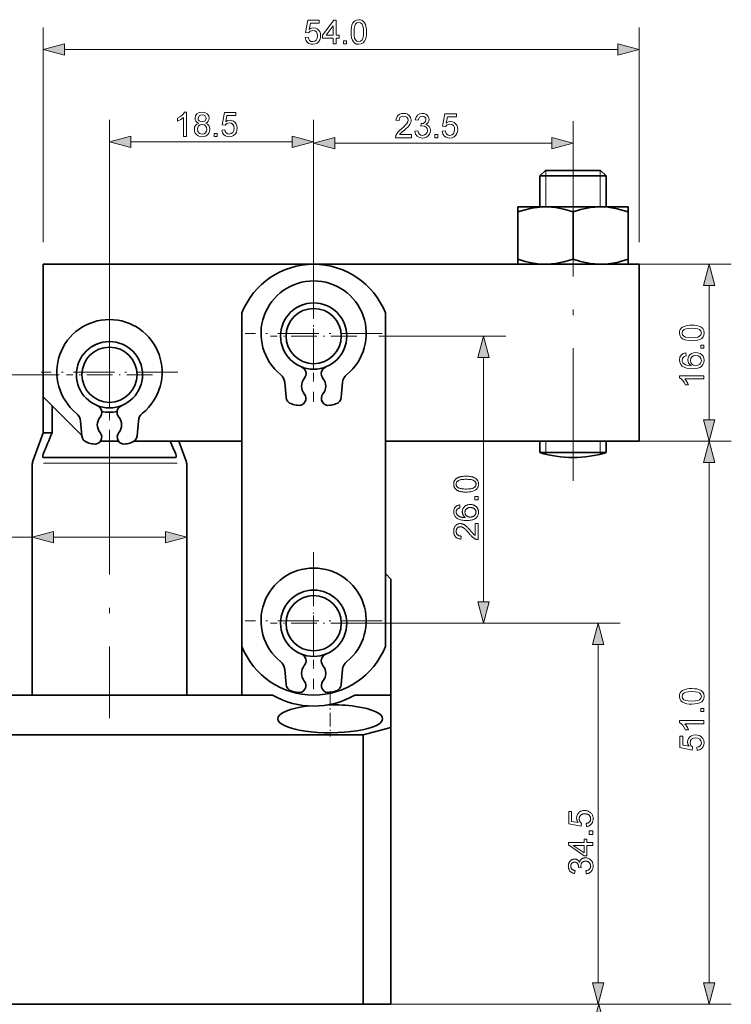
# Model space of a CAD drawing. Extents: x 8 to 406, y 8 to 280.
# Drawn here: x 168 to 232, y 74 to 164 of the extents above; entities that cross this region are included whole.
import ezdxf

# ---------------------------------------------------------------- set-up
doc = ezdxf.new("R2010")
doc.units = 0
doc.linetypes.add('DASHDOT', pattern=[18.5, 12, -3, 0.5, -3])

msp = doc.modelspace()

# ---------------------------------------------------------------- linework, layer by layer
at = {"color": 7, "lineweight": 13, "ltscale": 0.486168}
for p, q in [((169.709, 143.421), (169.709, 162.868)), ((223.709, 143.421), (223.709, 162.868))]:
    msp.add_line(p, q, dxfattribs=at)
at = {"color": 7, "lineweight": 13}
for p, q in [((171.641, 160.868), (221.777, 160.868)), ((175.709, 129.017), (175.709, 154.499)), ((209.605, 110.853), (209.605, 132.989)), ((171.159, 131.421), (119.466, 131.421)), ((230.049, 76.353), (230.049, 123.489)), ((198.109, 108.921), (221.991, 108.921)), ((219.991, 76.353), (219.991, 106.989)), ((201.209, 74.421), (221.991, 74.421)), ((203.209, 74.421), (232.049, 74.421))]:
    msp.add_line(p, q, dxfattribs=at)
at = {"color": 7, "lineweight": 13, "ltscale": 0.291947}
msp.add_line((194.209, 142.821), (194.209, 154.499), dxfattribs=at)
at = {"color": 7, "lineweight": 13, "ltscale": 0.339041}
msp.add_line((194.209, 140.821), (194.209, 154.383), dxfattribs=at)
at = {"color": 7, "lineweight": 13, "ltscale": 0.072693}
msp.add_line((217.709, 151.475), (217.709, 154.383), dxfattribs=at)
at = {"color": 7, "lineweight": 13, "ltscale": 0.365907}
msp.add_line((177.641, 152.499), (192.277, 152.499), dxfattribs=at)
at = {"color": 7, "linetype": 'DASHDOT', "lineweight": 13}
for p, q in [((217.709, 121.828), (217.709, 152.475)), ((175.709, 125.327), (175.709, 100.338))]:
    msp.add_line(p, q, dxfattribs=at)
at = {"color": 7, "lineweight": 13, "ltscale": 0.490907}
msp.add_line((196.141, 152.383), (215.777, 152.383), dxfattribs=at)
at = {"color": 7, "lineweight": 35, "ltscale": 0.017678}
for p, q in [((214.709, 149.421), (215.209, 149.921)), ((220.709, 149.421), (220.209, 149.921)), ((200.709, 113.421), (201.209, 112.921))]:
    msp.add_line(p, q, dxfattribs=at)
at = {"color": 7, "lineweight": 35, "ltscale": 0.125}
msp.add_line((220.209, 149.921), (215.209, 149.921), dxfattribs=at)
at = {"color": 7, "lineweight": 13, "ltscale": 0.0125}
for p, q in [((215.25, 149.421), (215.25, 149.921)), ((220.167, 149.421), (220.167, 149.921))]:
    msp.add_line(p, q, dxfattribs=at)
at = {"color": 7, "lineweight": 35, "ltscale": 0.07}
for p, q in [((214.709, 149.421), (214.709, 146.621)), ((220.709, 149.421), (220.709, 146.621))]:
    msp.add_line(p, q, dxfattribs=at)
at = {"color": 7, "lineweight": 35, "ltscale": 0.15}
msp.add_line((220.709, 149.421), (214.709, 149.421), dxfattribs=at)
at = {"color": 7, "lineweight": 13, "ltscale": 0.07}
for p, q in [((215.25, 146.621), (215.25, 149.421)), ((220.167, 146.621), (220.167, 149.421))]:
    msp.add_line(p, q, dxfattribs=at)
at = {"color": 7, "lineweight": 35, "ltscale": 0.000359933}
for p, q in [((212.721, 146.621), (212.709, 146.614)), ((222.696, 146.621), (222.709, 146.614)), ((212.721, 141.421), (212.709, 141.428)), ((222.696, 141.421), (222.709, 141.428))]:
    msp.add_line(p, q, dxfattribs=at)
at = {"color": 7, "lineweight": 35, "ltscale": 0.011165}
for p, q in [((212.709, 146.167), (212.709, 146.614)), ((222.709, 146.614), (222.709, 146.167))]:
    msp.add_line(p, q, dxfattribs=at)
at = {"color": 7, "lineweight": 35, "ltscale": 0.184467}
for p, q in [((212.721, 146.621), (220.1, 146.621)), ((212.721, 141.421), (220.1, 141.421))]:
    msp.add_line(p, q, dxfattribs=at)
at = {"color": 7, "lineweight": 35, "ltscale": 0.06491}
msp.add_line((220.1, 146.621), (222.696, 146.621), dxfattribs=at)
at = {"color": 7, "lineweight": 35, "ltscale": 0.107311}
for p, q in [((212.709, 146.167), (212.709, 141.875)), ((217.709, 146.167), (217.709, 141.875)), ((222.709, 146.167), (222.709, 141.875))]:
    msp.add_line(p, q, dxfattribs=at)
at = {"color": 7, "lineweight": 35, "ltscale": 0.011164}
for p, q in [((212.709, 141.875), (212.709, 141.428)), ((222.709, 141.428), (222.709, 141.875))]:
    msp.add_line(p, q, dxfattribs=at)
at = {"color": 7, "lineweight": 35, "ltscale": 0.3}
msp.add_line((169.709, 129.421), (169.709, 141.421), dxfattribs=at)
at = {"color": 7, "lineweight": 35}
for p, q in [((169.709, 141.421), (223.709, 141.421)), ((187.709, 106.823), (187.709, 137.019)), ((200.709, 137.019), (200.709, 106.823)), ((223.709, 125.421), (200.709, 125.421)), ((168.709, 123.245), (168.709, 102.421)), ((182.709, 123.245), (182.709, 102.421)), ((190.467, 102.421), (163.709, 102.421)), ((201.209, 74.421), (201.209, 99.473)), ((198.709, 98.804), (150.209, 98.804)), ((198.709, 74.421), (198.709, 98.804)), ((144.245, 74.421), (198.709, 74.421))]:
    msp.add_line(p, q, dxfattribs=at)
at = {"color": 7, "linetype": 'DASHDOT', "lineweight": 13, "ltscale": 0.309903}
for p, q in [((194.209, 141.351), (194.209, 128.955)), ((200.407, 135.153), (188.011, 135.153)), ((181.907, 131.653), (169.511, 131.653)), ((194.209, 115.351), (194.209, 102.955)), ((200.407, 109.153), (188.011, 109.153))]:
    msp.add_line(p, q, dxfattribs=at)
at = {"color": 7, "lineweight": 35, "ltscale": 0.064909}
msp.add_line((220.1, 141.421), (222.696, 141.421), dxfattribs=at)
at = {"color": 7, "lineweight": 13, "ltscale": 0.208489}
for p, q in [((223.709, 141.421), (232.048, 141.421)), ((223.709, 125.421), (232.048, 125.421))]:
    msp.add_line(p, q, dxfattribs=at)
at = {"color": 7, "lineweight": 35, "ltscale": 0.4}
msp.add_line((223.709, 141.421), (223.709, 125.421), dxfattribs=at)
at = {"color": 7, "lineweight": 13, "ltscale": 0.303407}
msp.add_line((230.048, 127.353), (230.048, 139.489), dxfattribs=at)
at = {"color": 7, "linetype": 'DASHDOT', "lineweight": 13, "ltscale": 0.195}
for p, q in [((194.209, 138.821), (194.209, 131.021)), ((175.709, 135.321), (175.709, 127.521)), ((198.109, 134.921), (190.309, 134.921)), ((179.609, 131.421), (171.809, 131.421)), ((194.209, 112.821), (194.209, 105.021)), ((198.109, 108.921), (190.309, 108.921))]:
    msp.add_line(p, q, dxfattribs=at)
at = {"color": 7, "linetype": 'DASHDOT', "lineweight": 13, "ltscale": 0.309902}
msp.add_line((175.709, 137.851), (175.709, 125.455), dxfattribs=at)
at = {"color": 7, "lineweight": 13, "ltscale": 0.287395}
for p, q in [((200.109, 134.921), (211.605, 134.921)), ((200.109, 108.921), (211.605, 108.921))]:
    msp.add_line(p, q, dxfattribs=at)
at = {"color": 7, "lineweight": 35, "ltscale": 0.033507}
for p, q in [((191.592, 130.725), (191.709, 129.39)), ((173.092, 127.225), (173.209, 125.89)), ((178.326, 127.225), (178.209, 125.89)), ((191.592, 104.725), (191.709, 103.39)), ((196.826, 104.725), (196.709, 103.39))]:
    msp.add_line(p, q, dxfattribs=at)
at = {"color": 7, "lineweight": 35, "ltscale": 0.033506}
msp.add_line((196.826, 130.725), (196.709, 129.39), dxfattribs=at)
at = {"color": 7, "lineweight": 35, "ltscale": 0.081314}
msp.add_line((169.709, 129.421), (169.709, 126.168), dxfattribs=at)
at = {"color": 7, "lineweight": 35, "ltscale": 0.123637}
msp.add_line((173.206, 125.924), (169.709, 129.421), dxfattribs=at)
at = {"color": 7, "lineweight": 35, "ltscale": 0.061218}
msp.add_line((170.513, 128.617), (170.513, 126.168), dxfattribs=at)
at = {"color": 7, "lineweight": 35, "ltscale": 0.068687}
msp.add_line((169.709, 126.168), (168.769, 123.587), dxfattribs=at)
at = {"color": 7, "lineweight": 35, "ltscale": 0.020096}
msp.add_line((169.709, 126.168), (170.513, 126.168), dxfattribs=at)
at = {"color": 7, "linetype": 'DASHDOT', "lineweight": 13, "ltscale": 0.077454}
msp.add_line((175.709, 126.427), (175.709, 123.328), dxfattribs=at)
at = {"color": 7, "lineweight": 35, "ltscale": 0.040491}
msp.add_line((176.519, 125.421), (174.899, 125.421), dxfattribs=at)
at = {"color": 7, "lineweight": 35, "ltscale": 0.243493}
msp.add_line((187.709, 125.421), (177.969, 125.421), dxfattribs=at)
at = {"color": 7, "lineweight": 35, "ltscale": 0.048802}
msp.add_line((181.981, 125.421), (182.649, 123.587), dxfattribs=at)
at = {"color": 7, "lineweight": 35, "ltscale": 0.025985}
for p, q in [((214.709, 125.421), (214.709, 124.381)), ((220.709, 125.421), (220.709, 124.381))]:
    msp.add_line(p, q, dxfattribs=at)
at = {"color": 7, "lineweight": 13, "ltscale": 0.025985}
for p, q in [((215.25, 124.381), (215.25, 125.421)), ((220.167, 124.381), (220.167, 125.421))]:
    msp.add_line(p, q, dxfattribs=at)
at = {"color": 7, "lineweight": 13, "ltscale": 0.158491}
msp.add_line((225.709, 125.421), (232.049, 125.421), dxfattribs=at)
at = {"color": 7, "lineweight": 35, "ltscale": 0.298309}
msp.add_line((181.675, 123.921), (169.743, 123.921), dxfattribs=at)
at = {"color": 7, "lineweight": 13, "ltscale": 0.273309}
msp.add_line((180.675, 123.921), (169.743, 123.921), dxfattribs=at)
at = {"color": 7, "lineweight": 35, "ltscale": 0.000418255}
msp.add_line((181.675, 123.921), (181.692, 123.923), dxfattribs=at)
at = {"color": 7, "lineweight": 35, "ltscale": 0.110957}
msp.add_line((219.147, 124.381), (214.709, 124.381), dxfattribs=at)
at = {"color": 7, "lineweight": 13, "ltscale": 0.003842}
for p, q in [((215.25, 124.228), (215.25, 124.381)), ((220.167, 124.228), (220.167, 124.381))]:
    msp.add_line(p, q, dxfattribs=at)
at = {"color": 7, "lineweight": 35, "ltscale": 0.039043}
msp.add_line((219.147, 124.381), (220.709, 124.381), dxfattribs=at)
at = {"color": 7, "lineweight": 13, "ltscale": 0.302838}
msp.add_line((169.725, 123.421), (181.838, 123.421), dxfattribs=at)
at = {"color": 7, "lineweight": 13, "ltscale": 0.439743}
msp.add_line((151.119, 116.711), (168.709, 116.711), dxfattribs=at)
at = {"color": 7, "lineweight": 13, "ltscale": 0.253407}
msp.add_line((170.641, 116.711), (180.777, 116.711), dxfattribs=at)
at = {"color": 7, "lineweight": 35, "ltscale": 0.2625}
msp.add_line((201.209, 102.421), (201.209, 112.921), dxfattribs=at)
at = {"color": 7, "lineweight": 35, "ltscale": 0.110048}
msp.add_line((187.709, 102.421), (187.709, 106.823), dxfattribs=at)
at = {"color": 7, "linetype": 'DASHDOT', "lineweight": 13, "ltscale": 0.102491}
msp.add_line((195.709, 102.763), (195.709, 98.663), dxfattribs=at)
at = {"color": 7, "lineweight": 35, "ltscale": 0.081459}
msp.add_line((201.209, 102.421), (197.951, 102.421), dxfattribs=at)
at = {"color": 7, "lineweight": 35, "ltscale": 0.073686}
msp.add_line((201.209, 99.473), (201.209, 102.421), dxfattribs=at)
at = {"color": 7, "lineweight": 35, "ltscale": 0.064705}
msp.add_line((198.709, 98.804), (201.209, 99.473), dxfattribs=at)
at = {"color": 7, "lineweight": 35, "ltscale": 0.0625}
msp.add_line((201.209, 74.421), (198.709, 74.421), dxfattribs=at)
at = {"color": 7, "lineweight": 13, "ltscale": 0.470561}
msp.add_line((203.209, 74.421), (222.031, 74.421), dxfattribs=at)
at = {"color": 7, "lineweight": 13}
for points in [[(193.439, 161.948), (193.714, 161.979), (193.762, 161.806), (193.847, 161.681), (193.967, 161.606), (194.121, 161.582), (194.309, 161.617), (194.451, 161.725), (194.54, 161.891), (194.569, 162.105), (194.541, 162.306), (194.458, 162.46), (194.319, 162.557), (194.124, 162.59), (193.893, 162.53), (193.744, 162.376), (193.469, 162.407), (193.683, 163.537), (194.722, 163.537), (194.722, 163.262), (193.91, 163.262), (193.805, 162.693), (193.997, 162.799), (194.198, 162.834), (194.37, 162.812), (194.523, 162.745), (194.657, 162.634), (194.761, 162.489), (194.823, 162.317), (194.844, 162.121), (194.826, 161.931), (194.77, 161.759), (194.677, 161.604), (194.524, 161.456), (194.339, 161.367), (194.12, 161.337), (193.939, 161.356), (193.782, 161.411), (193.648, 161.504), (193.504, 161.699)], [(195.975, 161.368), (195.975, 161.887), (194.997, 161.887), (194.997, 162.162), (196.036, 163.537), (196.25, 163.537), (196.25, 162.162), (196.525, 162.162), (196.525, 161.887), (196.25, 161.887), (196.25, 161.368)], [(197.594, 162.451), (197.603, 162.694), (197.629, 162.904), (197.673, 163.083), (197.771, 163.296), (197.907, 163.447), (198.082, 163.537), (198.297, 163.568), (198.462, 163.55), (198.609, 163.497), (198.732, 163.411), (198.825, 163.293), (198.896, 163.145), (198.951, 162.968), (198.978, 162.825), (198.994, 162.653), (199, 162.451), (198.991, 162.211), (198.965, 162.001), (198.922, 161.823), (198.825, 161.61), (198.689, 161.458), (198.513, 161.367), (198.297, 161.337), (198.104, 161.361), (197.941, 161.431), (197.808, 161.548), (197.714, 161.713), (197.648, 161.918), (197.608, 162.164)], [(197.869, 162.452), (197.883, 162.134), (197.924, 161.899), (197.993, 161.747), (198.13, 161.623), (198.297, 161.582), (198.464, 161.623), (198.601, 161.748), (198.67, 161.9), (198.711, 162.135), (198.725, 162.452), (198.712, 162.763), (198.672, 162.996), (198.605, 163.15), (198.468, 163.28), (198.294, 163.323), (198.129, 163.285), (197.997, 163.171), (197.926, 163.004), (197.883, 162.765)], [(195.975, 162.162), (195.975, 163.011), (195.334, 162.162)], [(171.641, 161.385), (169.709, 160.868), (171.641, 160.35)], [(196.922, 161.368), (196.922, 161.643), (197.197, 161.643), (197.197, 161.368)], [(221.777, 160.35), (223.709, 160.868), (221.777, 161.385)], [(182.698, 152.999), (182.423, 152.999), (182.423, 154.713), (182.308, 154.621), (182.162, 154.528), (182.009, 154.447), (181.873, 154.389), (181.873, 154.649), (182.089, 154.766), (182.276, 154.906), (182.424, 155.055), (182.521, 155.199), (182.698, 155.199)], [(183.792, 154.198), (183.646, 154.272), (183.543, 154.371), (183.482, 154.495), (183.462, 154.64), (183.505, 154.858), (183.636, 155.038), (183.839, 155.159), (184.099, 155.199), (184.362, 155.158), (184.568, 155.034), (184.701, 154.851), (184.745, 154.633), (184.725, 154.492), (184.665, 154.37), (184.564, 154.271), (184.422, 154.198), (184.587, 154.112), (184.708, 153.985), (184.782, 153.824), (184.806, 153.634), (184.785, 153.456), (184.72, 153.298), (184.612, 153.16), (184.47, 153.054), (184.3, 152.99), (184.103, 152.968), (183.906, 152.99), (183.737, 153.054), (183.594, 153.161), (183.487, 153.3), (183.422, 153.46), (183.401, 153.642), (183.426, 153.839), (183.502, 154.001), (183.626, 154.123)], [(185.876, 153.579), (186.151, 153.61), (186.199, 153.437), (186.284, 153.312), (186.404, 153.238), (186.558, 153.213), (186.746, 153.249), (186.887, 153.356), (186.976, 153.523), (187.006, 153.736), (186.978, 153.937), (186.895, 154.091), (186.755, 154.189), (186.561, 154.221), (186.33, 154.162), (186.181, 154.007), (185.906, 154.038), (186.12, 155.168), (187.159, 155.168), (187.159, 154.893), (186.347, 154.893), (186.242, 154.324), (186.434, 154.43), (186.635, 154.465), (186.807, 154.443), (186.96, 154.377), (187.094, 154.266), (187.198, 154.12), (187.26, 153.949), (187.281, 153.752), (187.262, 153.562), (187.207, 153.39), (187.114, 153.236), (186.961, 153.087), (186.775, 152.998), (186.557, 152.968), (186.376, 152.987), (186.218, 153.043), (186.085, 153.136), (185.941, 153.33)], [(183.737, 154.642), (183.76, 154.51), (183.832, 154.405), (183.948, 154.336), (184.106, 154.313), (184.261, 154.336), (184.376, 154.404), (184.47, 154.628), (184.446, 154.755), (184.373, 154.86), (184.257, 154.931), (184.103, 154.954), (183.949, 154.931), (183.833, 154.862)], [(203.073, 153.158), (203.073, 152.883), (201.637, 152.883), (201.667, 153.075), (201.735, 153.225), (201.835, 153.371), (201.979, 153.524), (202.178, 153.695), (202.387, 153.88), (202.544, 154.035), (202.649, 154.159), (202.738, 154.32), (202.767, 154.476), (202.739, 154.617), (202.655, 154.733), (202.526, 154.812), (202.363, 154.838), (202.192, 154.812), (202.058, 154.733), (201.972, 154.607), (201.942, 154.441), (201.667, 154.471), (201.703, 154.655), (201.774, 154.806), (201.878, 154.926), (202.014, 155.013), (202.177, 155.065), (202.369, 155.083), (202.562, 155.063), (202.726, 155.005), (202.861, 154.908), (202.997, 154.712), (203.042, 154.475), (203.03, 154.345), (202.993, 154.217), (202.928, 154.087), (202.83, 153.95), (202.735, 153.845), (202.604, 153.718), (202.436, 153.57), (202.237, 153.403), (202.12, 153.3), (201.995, 153.158)], [(203.378, 153.463), (203.653, 153.494), (203.712, 153.312), (203.799, 153.19), (203.917, 153.12), (204.07, 153.096), (204.25, 153.128), (204.39, 153.224), (204.479, 153.366), (204.509, 153.539), (204.48, 153.702), (204.391, 153.834), (204.258, 153.922), (204.092, 153.951), (203.907, 153.921), (203.937, 154.166), (203.978, 154.163), (204.127, 154.184), (204.261, 154.248), (204.355, 154.357), (204.387, 154.512), (204.363, 154.641), (204.293, 154.745), (204.187, 154.815), (204.053, 154.838), (203.919, 154.815), (203.809, 154.746), (203.729, 154.632), (203.684, 154.471), (203.409, 154.502), (203.487, 154.747), (203.625, 154.93), (203.814, 155.045), (204.044, 155.083), (204.21, 155.063), (204.362, 155.006), (204.491, 154.916), (204.585, 154.798), (204.643, 154.661), (204.662, 154.517), (204.643, 154.382), (204.586, 154.26), (204.491, 154.156), (204.361, 154.076), (204.535, 154.007), (204.669, 153.89), (204.755, 153.731), (204.784, 153.537), (204.761, 153.356), (204.693, 153.194), (204.579, 153.051), (204.43, 152.941), (204.258, 152.874), (204.061, 152.852), (203.802, 152.895), (203.591, 153.022), (203.445, 153.218)], [(205.853, 153.463), (206.128, 153.494), (206.177, 153.32), (206.262, 153.196), (206.382, 153.121), (206.536, 153.096), (206.724, 153.132), (206.865, 153.24), (206.954, 153.406), (206.984, 153.62), (206.956, 153.821), (206.873, 153.975), (206.733, 154.072), (206.539, 154.105), (206.308, 154.045), (206.159, 153.891), (205.884, 153.921), (206.098, 155.052), (207.137, 155.052), (207.137, 154.777), (206.325, 154.777), (206.22, 154.208), (206.411, 154.314), (206.613, 154.349), (206.785, 154.327), (206.938, 154.26), (207.072, 154.149), (207.176, 154.004), (207.238, 153.832), (207.259, 153.636), (207.24, 153.446), (207.185, 153.274), (207.091, 153.119), (206.939, 152.971), (206.753, 152.882), (206.535, 152.852), (206.354, 152.871), (206.196, 152.926), (206.063, 153.019), (205.919, 153.214)], [(183.676, 153.645), (183.72, 153.43), (183.876, 153.27), (184.106, 153.213), (184.284, 153.243), (184.418, 153.332), (184.503, 153.468), (184.531, 153.636), (184.502, 153.807), (184.415, 153.946), (184.277, 154.038), (184.097, 154.068), (183.921, 154.038), (183.787, 153.947), (183.704, 153.811)], [(177.641, 153.016), (175.709, 152.499), (177.641, 151.981)], [(185.203, 152.999), (185.203, 153.274), (185.478, 153.274), (185.478, 152.999)], [(192.277, 151.981), (194.209, 152.499), (192.277, 153.016)], [(196.141, 152.9), (194.209, 152.383), (196.141, 151.865)], [(205.181, 152.883), (205.181, 153.158), (205.456, 153.158), (205.456, 152.883)], [(215.777, 151.865), (217.709, 152.383), (215.777, 152.9)], [(230.566, 139.489), (230.048, 141.421), (229.531, 139.489)], [(228.465, 134.502), (228.222, 134.511), (228.012, 134.537), (227.833, 134.581), (227.62, 134.679), (227.469, 134.815), (227.379, 134.99), (227.348, 135.205), (227.366, 135.369), (227.419, 135.517), (227.505, 135.64), (227.623, 135.733), (227.771, 135.803), (227.948, 135.859), (228.091, 135.886), (228.263, 135.902), (228.465, 135.908), (228.705, 135.899), (228.915, 135.873), (229.093, 135.83), (229.306, 135.733), (229.458, 135.597), (229.549, 135.421), (229.579, 135.205), (229.556, 135.012), (229.485, 134.849), (229.368, 134.715), (229.203, 134.622), (228.998, 134.555), (228.752, 134.515)], [(228.464, 134.777), (228.782, 134.791), (229.017, 134.832), (229.169, 134.9), (229.293, 135.038), (229.335, 135.205), (229.293, 135.371), (229.168, 135.509), (229.016, 135.578), (228.781, 135.619), (228.464, 135.633), (228.153, 135.619), (227.92, 135.579), (227.766, 135.513), (227.636, 135.375), (227.593, 135.202), (227.631, 135.037), (227.745, 134.905), (227.912, 134.834), (228.151, 134.791)], [(210.122, 132.989), (209.605, 134.921), (209.087, 132.989)], [(229.548, 133.83), (229.273, 133.83), (229.273, 134.105), (229.548, 134.105)], [(227.929, 133.402), (227.96, 133.127), (227.814, 133.083), (227.715, 133.024), (227.623, 132.9), (227.593, 132.751), (227.61, 132.625), (227.66, 132.506), (227.766, 132.403), (227.912, 132.318), (228.117, 132.262), (228.403, 132.241), (228.275, 132.35), (228.184, 132.481), (228.13, 132.626), (228.112, 132.779), (228.134, 132.951), (228.201, 133.105), (228.311, 133.242), (228.457, 133.348), (228.629, 133.411), (228.826, 133.433), (229.026, 133.41), (229.211, 133.342), (229.369, 133.235), (229.484, 133.095), (229.555, 132.926), (229.579, 132.737), (229.552, 132.524), (229.469, 132.338), (229.332, 132.181), (229.189, 132.087), (229.006, 132.02), (228.783, 131.979), (228.52, 131.966), (228.225, 131.981), (227.973, 132.026), (227.764, 132.1), (227.599, 132.205), (227.46, 132.361), (227.376, 132.548), (227.348, 132.768), (227.387, 133.008), (227.503, 133.2), (227.686, 133.335)], [(228.82, 132.241), (228.953, 132.257), (229.08, 132.304), (229.19, 132.377), (229.27, 132.472), (229.318, 132.585), (229.335, 132.716), (229.301, 132.894), (229.2, 133.035), (229.042, 133.127), (228.835, 133.158), (228.636, 133.127), (228.485, 133.037), (228.389, 132.893), (228.357, 132.705), (228.389, 132.526), (228.485, 132.376), (228.632, 132.275)], [(229.548, 131.324), (229.548, 131.049), (227.834, 131.049), (227.927, 130.934), (228.019, 130.789), (228.101, 130.636), (228.159, 130.499), (227.898, 130.499), (227.781, 130.715), (227.641, 130.903), (227.493, 131.05), (227.348, 131.147), (227.348, 131.324)], [(229.531, 127.353), (230.048, 125.421), (230.566, 127.353)], [(230.566, 123.489), (230.049, 125.421), (229.531, 123.489)], [(208.02, 120.797), (207.943, 120.798), (207.87, 120.8), (207.799, 120.804), (207.732, 120.81), (207.668, 120.817), (207.606, 120.826), (207.548, 120.837), (207.493, 120.849), (207.441, 120.862), (207.392, 120.877), (207.345, 120.894), (207.301, 120.913), (207.259, 120.933), (207.219, 120.954), (207.181, 120.977), (207.145, 121.002), (207.112, 121.028), (207.081, 121.056), (207.052, 121.085), (207.025, 121.116), (207, 121.149), (206.978, 121.183), (206.959, 121.218), (206.942, 121.256), (206.928, 121.295), (206.916, 121.335), (206.907, 121.378), (206.901, 121.422), (206.897, 121.467), (206.896, 121.514), (206.896, 121.549), (206.899, 121.584), (206.902, 121.617), (206.907, 121.649), (206.914, 121.681), (206.921, 121.711), (206.931, 121.741), (206.941, 121.77), (206.953, 121.798), (206.967, 121.825), (206.982, 121.851), (206.998, 121.877), (207.015, 121.901), (207.034, 121.925), (207.054, 121.947), (207.075, 121.969), (207.098, 121.989), (207.121, 122.009), (207.146, 122.028), (207.173, 122.046), (207.2, 122.063), (207.229, 122.079), (207.258, 122.095), (207.289, 122.109), (207.322, 122.123), (207.355, 122.137), (207.389, 122.149), (207.425, 122.161), (207.462, 122.172), (207.5, 122.182), (207.54, 122.192), (207.582, 122.2), (207.628, 122.208), (207.675, 122.214), (207.726, 122.219), (207.779, 122.224), (207.835, 122.227), (207.894, 122.23), (207.956, 122.231), (208.02, 122.232), (208.096, 122.231), (208.169, 122.229), (208.239, 122.225), (208.306, 122.219), (208.37, 122.212), (208.431, 122.203), (208.489, 122.193), (208.544, 122.181), (208.596, 122.167), (208.645, 122.152), (208.691, 122.136), (208.736, 122.117), (208.778, 122.097), (208.818, 122.076), (208.856, 122.053), (208.891, 122.028), (208.925, 122.002), (208.956, 121.975), (208.985, 121.945), (209.012, 121.914), (209.037, 121.882), (209.059, 121.848), (209.079, 121.812), (209.095, 121.774), (209.11, 121.735), (209.121, 121.694), (209.131, 121.652), (209.137, 121.608), (209.141, 121.562), (209.142, 121.514), (209.14, 121.452), (209.133, 121.393), (209.122, 121.336), (209.106, 121.282), (209.085, 121.23), (209.06, 121.182), (209.03, 121.136), (208.996, 121.093), (208.957, 121.052), (208.914, 121.015), (208.856, 120.973), (208.79, 120.936), (208.718, 120.904), (208.639, 120.875), (208.553, 120.852), (208.46, 120.832), (208.361, 120.817), (208.254, 120.806), (208.14, 120.799)], [(208.02, 121.075), (208.124, 121.076), (208.222, 121.08), (208.312, 121.086), (208.395, 121.095), (208.471, 121.106), (208.539, 121.12), (208.601, 121.137), (208.655, 121.156), (208.701, 121.178), (208.741, 121.202), (208.775, 121.228), (208.805, 121.255), (208.832, 121.283), (208.856, 121.313), (208.875, 121.343), (208.891, 121.375), (208.904, 121.408), (208.913, 121.442), (208.918, 121.478), (208.92, 121.514), (208.918, 121.551), (208.913, 121.587), (208.904, 121.621), (208.891, 121.654), (208.875, 121.686), (208.855, 121.716), (208.832, 121.746), (208.805, 121.774), (208.774, 121.801), (208.74, 121.827), (208.7, 121.851), (208.654, 121.873), (208.6, 121.892), (208.538, 121.909), (208.47, 121.922), (208.394, 121.934), (208.311, 121.943), (208.221, 121.949), (208.124, 121.953), (208.02, 121.954), (207.915, 121.953), (207.817, 121.949), (207.727, 121.943), (207.643, 121.934), (207.568, 121.922), (207.499, 121.909), (207.438, 121.892), (207.384, 121.873), (207.337, 121.851), (207.298, 121.827), (207.264, 121.801), (207.234, 121.774), (207.207, 121.746), (207.184, 121.716), (207.164, 121.685), (207.148, 121.653), (207.135, 121.619), (207.126, 121.585), (207.121, 121.549), (207.119, 121.511), (207.121, 121.475), (207.126, 121.44), (207.133, 121.407), (207.145, 121.375), (207.159, 121.344), (207.176, 121.315), (207.197, 121.288), (207.22, 121.262), (207.247, 121.237), (207.277, 121.214), (207.32, 121.188), (207.371, 121.164), (207.428, 121.143), (207.492, 121.125), (207.563, 121.11), (207.641, 121.097), (207.725, 121.087), (207.817, 121.08), (207.915, 121.076)], [(209.105, 120.095), (208.797, 120.095), (208.797, 120.402), (209.105, 120.402)], [(207.443, 119.636), (207.464, 119.367), (207.434, 119.36), (207.404, 119.351), (207.377, 119.343), (207.351, 119.333), (207.327, 119.323), (207.305, 119.313), (207.284, 119.302), (207.266, 119.29), (207.249, 119.278), (207.233, 119.265), (207.211, 119.243), (207.192, 119.219), (207.174, 119.195), (207.159, 119.169), (207.147, 119.143), (207.136, 119.115), (207.128, 119.087), (207.122, 119.057), (207.119, 119.026), (207.118, 118.995), (207.119, 118.969), (207.121, 118.944), (207.124, 118.92), (207.129, 118.897), (207.136, 118.874), (207.144, 118.851), (207.153, 118.83), (207.164, 118.809), (207.176, 118.788), (207.19, 118.768), (207.209, 118.743), (207.23, 118.719), (207.253, 118.697), (207.278, 118.675), (207.304, 118.654), (207.332, 118.635), (207.362, 118.616), (207.393, 118.599), (207.427, 118.582), (207.461, 118.567), (207.499, 118.553), (207.539, 118.541), (207.582, 118.529), (207.629, 118.52), (207.678, 118.511), (207.73, 118.504), (207.786, 118.499), (207.844, 118.495), (207.906, 118.492), (207.97, 118.491), (207.941, 118.511), (207.914, 118.531), (207.888, 118.553), (207.864, 118.576), (207.841, 118.599), (207.819, 118.623), (207.8, 118.648), (207.781, 118.675), (207.765, 118.701), (207.75, 118.729), (207.736, 118.758), (207.724, 118.786), (207.713, 118.815), (207.703, 118.844), (207.696, 118.874), (207.689, 118.903), (207.684, 118.933), (207.68, 118.964), (207.678, 118.994), (207.678, 119.025), (207.68, 119.078), (207.686, 119.13), (207.695, 119.18), (207.709, 119.228), (207.727, 119.275), (207.749, 119.32), (207.775, 119.364), (207.805, 119.406), (207.839, 119.446), (207.876, 119.485), (207.917, 119.521), (207.961, 119.553), (208.006, 119.582), (208.054, 119.606), (208.104, 119.627), (208.157, 119.644), (208.212, 119.658), (208.269, 119.667), (208.329, 119.673), (208.39, 119.675), (208.431, 119.674), (208.472, 119.671), (208.512, 119.667), (208.551, 119.66), (208.59, 119.652), (208.628, 119.643), (208.666, 119.631), (208.703, 119.618), (208.739, 119.602), (208.775, 119.585), (208.81, 119.567), (208.843, 119.547), (208.874, 119.526), (208.904, 119.503), (208.932, 119.479), (208.959, 119.454), (208.983, 119.428), (209.007, 119.4), (209.028, 119.371), (209.048, 119.34), (209.066, 119.308), (209.082, 119.276), (209.096, 119.243), (209.108, 119.208), (209.119, 119.173), (209.127, 119.138), (209.134, 119.101), (209.138, 119.063), (209.141, 119.025), (209.142, 118.986), (209.14, 118.92), (209.132, 118.856), (209.12, 118.794), (209.102, 118.736), (209.08, 118.679), (209.053, 118.625), (209.021, 118.574), (208.983, 118.525), (208.941, 118.479), (208.894, 118.435), (208.841, 118.395), (208.782, 118.358), (208.716, 118.326), (208.644, 118.299), (208.565, 118.275), (208.48, 118.256), (208.388, 118.241), (208.29, 118.231), (208.186, 118.224), (208.075, 118.222), (207.951, 118.224), (207.834, 118.231), (207.724, 118.243), (207.621, 118.26), (207.524, 118.281), (207.435, 118.307), (207.353, 118.337), (207.278, 118.373), (207.209, 118.413), (207.148, 118.458), (207.1, 118.5), (207.057, 118.546), (207.019, 118.594), (206.986, 118.645), (206.959, 118.699), (206.936, 118.756), (206.918, 118.815), (206.906, 118.878), (206.898, 118.943), (206.896, 119.011), (206.897, 119.062), (206.902, 119.111), (206.909, 119.159), (206.919, 119.204), (206.932, 119.248), (206.948, 119.289), (206.967, 119.329), (206.989, 119.367), (207.014, 119.403), (207.041, 119.437), (207.071, 119.469), (207.104, 119.498), (207.139, 119.524), (207.175, 119.548), (207.215, 119.569), (207.256, 119.588), (207.299, 119.604), (207.345, 119.617), (207.393, 119.628)], [(208.392, 118.533), (208.42, 118.533), (208.447, 118.535), (208.475, 118.538), (208.502, 118.542), (208.528, 118.547), (208.555, 118.554), (208.581, 118.562), (208.607, 118.571), (208.633, 118.581), (208.659, 118.592), (208.684, 118.604), (208.708, 118.618), (208.73, 118.632), (208.751, 118.647), (208.771, 118.663), (208.79, 118.68), (208.808, 118.698), (208.824, 118.717), (208.839, 118.737), (208.853, 118.758), (208.866, 118.779), (208.877, 118.801), (208.887, 118.823), (208.896, 118.845), (208.903, 118.867), (208.909, 118.889), (208.914, 118.912), (208.917, 118.935), (208.919, 118.958), (208.92, 118.981), (208.919, 119.015), (208.915, 119.048), (208.908, 119.08), (208.898, 119.111), (208.886, 119.14), (208.87, 119.169), (208.852, 119.197), (208.832, 119.224), (208.808, 119.25), (208.782, 119.275), (208.753, 119.299), (208.723, 119.32), (208.69, 119.338), (208.656, 119.354), (208.619, 119.368), (208.581, 119.379), (208.54, 119.387), (208.498, 119.394), (208.453, 119.397), (208.407, 119.399), (208.362, 119.397), (208.32, 119.394), (208.279, 119.388), (208.24, 119.379), (208.203, 119.368), (208.168, 119.355), (208.135, 119.339), (208.104, 119.321), (208.075, 119.3), (208.047, 119.277), (208.023, 119.252), (208, 119.226), (207.98, 119.198), (207.963, 119.17), (207.949, 119.14), (207.937, 119.108), (207.928, 119.076), (207.921, 119.042), (207.917, 119.007), (207.916, 118.971), (207.917, 118.935), (207.921, 118.9), (207.928, 118.866), (207.937, 118.833), (207.949, 118.802), (207.963, 118.771), (207.98, 118.742), (208, 118.713), (208.023, 118.686), (208.047, 118.66), (208.075, 118.636), (208.103, 118.614), (208.134, 118.595), (208.166, 118.579), (208.199, 118.565), (208.234, 118.553), (208.271, 118.544), (208.31, 118.538), (208.35, 118.534)], [(208.845, 117.944), (209.105, 117.944), (209.105, 116.49), (209.085, 116.49), (209.066, 116.491), (209.047, 116.492), (209.028, 116.494), (209.009, 116.497), (208.99, 116.5), (208.972, 116.504), (208.953, 116.509), (208.935, 116.515), (208.917, 116.522), (208.887, 116.533), (208.858, 116.547), (208.828, 116.561), (208.799, 116.577), (208.77, 116.594), (208.74, 116.612), (208.711, 116.632), (208.682, 116.653), (208.653, 116.676), (208.624, 116.7), (208.595, 116.725), (208.565, 116.753), (208.534, 116.783), (208.502, 116.815), (208.469, 116.849), (208.435, 116.885), (208.401, 116.924), (208.365, 116.965), (208.329, 117.008), (208.291, 117.053), (208.234, 117.122), (208.179, 117.187), (208.126, 117.247), (208.076, 117.303), (208.028, 117.353), (207.982, 117.4), (207.939, 117.441), (207.899, 117.478), (207.861, 117.51), (207.825, 117.538), (207.791, 117.562), (207.757, 117.583), (207.724, 117.602), (207.691, 117.618), (207.658, 117.632), (207.626, 117.644), (207.594, 117.652), (207.562, 117.659), (207.531, 117.662), (207.5, 117.664), (207.469, 117.663), (207.438, 117.659), (207.409, 117.653), (207.38, 117.645), (207.352, 117.635), (207.326, 117.622), (207.3, 117.607), (207.276, 117.59), (207.252, 117.571), (207.23, 117.549), (207.209, 117.525), (207.19, 117.5), (207.173, 117.474), (207.159, 117.446), (207.147, 117.417), (207.137, 117.386), (207.129, 117.354), (207.124, 117.321), (207.12, 117.286), (207.119, 117.25), (207.12, 117.211), (207.124, 117.175), (207.13, 117.14), (207.138, 117.106), (207.149, 117.074), (207.161, 117.044), (207.177, 117.015), (207.194, 116.987), (207.214, 116.962), (207.236, 116.937), (207.261, 116.915), (207.287, 116.895), (207.315, 116.878), (207.344, 116.862), (207.376, 116.849), (207.409, 116.839), (207.444, 116.83), (207.481, 116.824), (207.52, 116.82), (207.56, 116.819), (207.532, 116.541), (207.471, 116.549), (207.414, 116.559), (207.359, 116.573), (207.307, 116.589), (207.258, 116.609), (207.212, 116.632), (207.17, 116.658), (207.13, 116.688), (207.093, 116.72), (207.059, 116.756), (207.028, 116.794), (207, 116.835), (206.975, 116.879), (206.954, 116.925), (206.936, 116.974), (206.922, 117.025), (206.91, 117.079), (206.902, 117.135), (206.897, 117.194), (206.896, 117.256), (206.897, 117.318), (206.903, 117.377), (206.911, 117.434), (206.924, 117.488), (206.94, 117.539), (206.959, 117.588), (206.982, 117.634), (207.008, 117.678), (207.038, 117.719), (207.071, 117.757), (207.107, 117.792), (207.145, 117.823), (207.184, 117.851), (207.225, 117.875), (207.268, 117.895), (207.312, 117.912), (207.358, 117.925), (207.406, 117.934), (207.455, 117.94), (207.506, 117.941), (207.533, 117.941), (207.559, 117.939), (207.585, 117.937), (207.611, 117.933), (207.637, 117.928), (207.663, 117.922), (207.689, 117.915), (207.715, 117.907), (207.741, 117.898), (207.766, 117.887), (207.792, 117.876), (207.818, 117.863), (207.844, 117.849), (207.87, 117.833), (207.897, 117.815), (207.924, 117.797), (207.951, 117.777), (207.979, 117.755), (208.007, 117.732), (208.035, 117.708), (208.064, 117.681), (208.095, 117.651), (208.129, 117.618), (208.164, 117.581), (208.202, 117.541), (208.242, 117.498), (208.284, 117.451), (208.328, 117.401), (208.374, 117.348), (208.422, 117.292), (208.461, 117.245), (208.498, 117.201), (208.533, 117.161), (208.564, 117.125), (208.593, 117.092), (208.62, 117.063), (208.643, 117.037), (208.664, 117.014), (208.683, 116.995), (208.699, 116.979), (208.713, 116.966), (208.728, 116.953), (208.742, 116.94), (208.757, 116.928), (208.772, 116.916), (208.786, 116.905), (208.801, 116.895), (208.816, 116.884), (208.83, 116.875), (208.845, 116.865)], [(170.641, 117.229), (168.709, 116.711), (170.641, 116.193)], [(180.777, 116.193), (182.709, 116.711), (180.777, 117.229)], [(209.087, 110.853), (209.605, 108.921), (210.122, 110.853)], [(220.508, 106.989), (219.991, 108.921), (219.473, 106.989)], [(228.465, 101.6), (228.222, 101.609), (228.012, 101.635), (227.833, 101.679), (227.62, 101.777), (227.469, 101.912), (227.379, 102.088), (227.349, 102.303), (227.366, 102.467), (227.419, 102.615), (227.506, 102.738), (227.623, 102.831), (227.771, 102.901), (227.948, 102.957), (228.091, 102.984), (228.263, 103), (228.465, 103.006), (228.705, 102.997), (228.915, 102.971), (229.093, 102.928), (229.306, 102.831), (229.458, 102.695), (229.549, 102.519), (229.579, 102.303), (229.556, 102.11), (229.485, 101.947), (229.368, 101.813), (229.203, 101.72), (228.998, 101.653), (228.752, 101.613)], [(228.464, 101.875), (228.782, 101.889), (229.017, 101.93), (229.169, 101.998), (229.293, 102.136), (229.335, 102.303), (229.293, 102.469), (229.168, 102.607), (229.016, 102.676), (228.781, 102.717), (228.464, 102.731), (228.153, 102.717), (227.92, 102.677), (227.766, 102.611), (227.636, 102.473), (227.593, 102.3), (227.631, 102.135), (227.745, 102.003), (227.912, 101.932), (228.151, 101.889)], [(229.549, 100.928), (229.273, 100.928), (229.273, 101.203), (229.549, 101.203)], [(229.549, 100.103), (229.549, 99.828), (227.834, 99.828), (227.927, 99.713), (228.02, 99.567), (228.101, 99.414), (228.159, 99.278), (227.898, 99.278), (227.781, 99.494), (227.641, 99.681), (227.493, 99.829), (227.349, 99.926), (227.349, 100.103)], [(228.968, 97.414), (228.937, 97.689), (229.111, 97.738), (229.235, 97.822), (229.31, 97.942), (229.335, 98.097), (229.299, 98.284), (229.191, 98.426), (229.025, 98.515), (228.811, 98.544), (228.61, 98.517), (228.456, 98.433), (228.359, 98.294), (228.326, 98.099), (228.386, 97.868), (228.54, 97.719), (228.51, 97.444), (227.379, 97.658), (227.379, 98.697), (227.654, 98.697), (227.654, 97.885), (228.223, 97.78), (228.117, 97.972), (228.082, 98.173), (228.104, 98.345), (228.171, 98.498), (228.282, 98.632), (228.428, 98.736), (228.599, 98.799), (228.795, 98.819), (228.985, 98.801), (229.158, 98.745), (229.312, 98.652), (229.46, 98.499), (229.549, 98.314), (229.579, 98.095), (229.56, 97.914), (229.505, 97.757), (229.412, 97.623), (229.217, 97.479)], [(218.914, 90.509), (218.89, 90.792), (218.931, 90.799), (218.969, 90.808), (219.005, 90.819), (219.04, 90.831), (219.072, 90.845), (219.102, 90.86), (219.13, 90.877), (219.156, 90.896), (219.18, 90.916), (219.202, 90.939), (219.222, 90.962), (219.239, 90.986), (219.255, 91.012), (219.269, 91.038), (219.28, 91.065), (219.289, 91.093), (219.297, 91.122), (219.302, 91.152), (219.305, 91.183), (219.306, 91.215), (219.305, 91.254), (219.3, 91.291), (219.293, 91.327), (219.283, 91.362), (219.269, 91.395), (219.253, 91.428), (219.234, 91.459), (219.212, 91.489), (219.187, 91.518), (219.159, 91.546), (219.129, 91.571), (219.096, 91.594), (219.062, 91.614), (219.026, 91.632), (218.988, 91.647), (218.948, 91.659), (218.906, 91.668), (218.862, 91.675), (218.817, 91.679), (218.769, 91.681), (218.724, 91.679), (218.68, 91.675), (218.639, 91.669), (218.6, 91.66), (218.562, 91.648), (218.527, 91.634), (218.493, 91.617), (218.462, 91.598), (218.432, 91.575), (218.404, 91.551), (218.379, 91.524), (218.356, 91.496), (218.336, 91.466), (218.319, 91.434), (218.304, 91.401), (218.292, 91.366), (218.283, 91.33), (218.276, 91.292), (218.272, 91.252), (218.271, 91.211), (218.271, 91.185), (218.273, 91.16), (218.276, 91.135), (218.28, 91.111), (218.286, 91.087), (218.292, 91.063), (218.3, 91.041), (218.309, 91.018), (218.319, 90.997), (218.33, 90.975), (218.342, 90.955), (218.355, 90.935), (218.369, 90.916), (218.383, 90.898), (218.398, 90.881), (218.414, 90.865), (218.43, 90.85), (218.447, 90.836), (218.465, 90.823), (218.484, 90.81), (218.451, 90.557), (217.321, 90.77), (217.321, 91.864), (217.579, 91.864), (217.579, 90.986), (218.17, 90.867), (218.144, 90.907), (218.12, 90.947), (218.1, 90.988), (218.082, 91.029), (218.067, 91.07), (218.054, 91.112), (218.045, 91.154), (218.038, 91.197), (218.033, 91.24), (218.032, 91.283), (218.034, 91.34), (218.04, 91.395), (218.05, 91.448), (218.064, 91.499), (218.082, 91.549), (218.104, 91.596), (218.13, 91.642), (218.16, 91.686), (218.194, 91.729), (218.232, 91.769), (218.273, 91.807), (218.316, 91.84), (218.362, 91.87), (218.41, 91.896), (218.46, 91.918), (218.512, 91.936), (218.567, 91.949), (218.624, 91.959), (218.683, 91.965), (218.745, 91.967), (218.804, 91.965), (218.861, 91.96), (218.917, 91.952), (218.971, 91.939), (219.023, 91.924), (219.074, 91.905), (219.123, 91.882), (219.171, 91.856), (219.217, 91.826), (219.261, 91.793), (219.312, 91.749), (219.357, 91.702), (219.397, 91.652), (219.432, 91.599), (219.461, 91.543), (219.486, 91.484), (219.504, 91.421), (219.518, 91.356), (219.526, 91.287), (219.528, 91.215), (219.527, 91.156), (219.522, 91.1), (219.513, 91.045), (219.501, 90.993), (219.486, 90.943), (219.468, 90.895), (219.446, 90.849), (219.421, 90.806), (219.392, 90.764), (219.36, 90.725), (219.325, 90.689), (219.289, 90.656), (219.249, 90.626), (219.208, 90.6), (219.165, 90.576), (219.119, 90.556), (219.071, 90.539), (219.021, 90.526), (218.969, 90.516)], [(219.491, 89.806), (219.183, 89.806), (219.183, 90.114), (219.491, 90.114)], [(219.491, 88.811), (218.964, 88.811), (218.964, 87.857), (218.716, 87.857), (217.291, 88.861), (217.291, 89.081), (218.716, 89.081), (218.716, 89.379), (218.964, 89.379), (218.964, 89.081), (219.491, 89.081)], [(218.716, 88.811), (217.724, 88.811), (218.716, 88.122)], [(218.91, 86.238), (218.874, 86.508), (218.919, 86.518), (218.961, 86.529), (219, 86.542), (219.037, 86.555), (219.072, 86.571), (219.103, 86.587), (219.133, 86.605), (219.159, 86.624), (219.183, 86.644), (219.205, 86.666), (219.224, 86.689), (219.241, 86.713), (219.257, 86.738), (219.27, 86.763), (219.281, 86.79), (219.29, 86.818), (219.297, 86.846), (219.302, 86.876), (219.305, 86.907), (219.306, 86.938), (219.305, 86.976), (219.301, 87.012), (219.294, 87.047), (219.285, 87.081), (219.273, 87.114), (219.259, 87.146), (219.241, 87.176), (219.222, 87.205), (219.199, 87.233), (219.174, 87.26), (219.147, 87.285), (219.119, 87.308), (219.089, 87.327), (219.058, 87.344), (219.026, 87.359), (218.993, 87.371), (218.958, 87.38), (218.922, 87.386), (218.885, 87.39), (218.847, 87.392), (218.81, 87.39), (218.775, 87.387), (218.741, 87.381), (218.709, 87.372), (218.677, 87.361), (218.647, 87.348), (218.618, 87.332), (218.591, 87.314), (218.565, 87.293), (218.54, 87.27), (218.517, 87.245), (218.497, 87.219), (218.478, 87.191), (218.463, 87.162), (218.449, 87.132), (218.439, 87.1), (218.43, 87.068), (218.424, 87.033), (218.42, 86.998), (218.419, 86.961), (218.42, 86.945), (218.42, 86.929), (218.422, 86.912), (218.424, 86.894), (218.427, 86.875), (218.43, 86.856), (218.434, 86.835), (218.438, 86.814), (218.444, 86.793), (218.449, 86.77), (218.212, 86.8), (218.213, 86.806), (218.213, 86.811), (218.214, 86.816), (218.214, 86.82), (218.214, 86.825), (218.215, 86.829), (218.215, 86.833), (218.215, 86.837), (218.215, 86.84), (218.215, 86.844), (218.214, 86.878), (218.212, 86.912), (218.207, 86.944), (218.201, 86.976), (218.193, 87.008), (218.183, 87.039), (218.171, 87.069), (218.158, 87.098), (218.142, 87.127), (218.125, 87.155), (218.106, 87.181), (218.085, 87.204), (218.062, 87.225), (218.037, 87.243), (218.011, 87.258), (217.982, 87.271), (217.951, 87.28), (217.919, 87.287), (217.884, 87.291), (217.848, 87.293), (217.818, 87.292), (217.79, 87.289), (217.763, 87.284), (217.737, 87.277), (217.712, 87.267), (217.688, 87.256), (217.665, 87.243), (217.642, 87.228), (217.621, 87.211), (217.601, 87.192), (217.583, 87.171), (217.566, 87.149), (217.552, 87.126), (217.539, 87.102), (217.528, 87.077), (217.519, 87.05), (217.513, 87.023), (217.508, 86.994), (217.505, 86.964), (217.504, 86.932), (217.505, 86.901), (217.508, 86.872), (217.513, 86.843), (217.52, 86.815), (217.529, 86.788), (217.54, 86.762), (217.552, 86.738), (217.567, 86.714), (217.584, 86.691), (217.603, 86.67), (217.624, 86.65), (217.646, 86.631), (217.671, 86.614), (217.698, 86.598), (217.727, 86.584), (217.757, 86.571), (217.79, 86.56), (217.825, 86.55), (217.861, 86.542), (217.9, 86.535), (217.852, 86.265), (217.799, 86.276), (217.748, 86.289), (217.7, 86.306), (217.654, 86.324), (217.611, 86.346), (217.57, 86.369), (217.532, 86.396), (217.496, 86.425), (217.462, 86.456), (217.431, 86.49), (217.403, 86.526), (217.377, 86.563), (217.355, 86.603), (217.336, 86.644), (217.319, 86.687), (217.306, 86.731), (217.295, 86.777), (217.288, 86.825), (217.283, 86.875), (217.282, 86.926), (217.283, 86.962), (217.285, 86.997), (217.289, 87.032), (217.294, 87.066), (217.301, 87.099), (217.31, 87.132), (217.32, 87.165), (217.331, 87.196), (217.344, 87.227), (217.359, 87.258), (217.375, 87.288), (217.392, 87.316), (217.41, 87.343), (217.43, 87.368), (217.45, 87.392), (217.472, 87.414), (217.495, 87.435), (217.519, 87.455), (217.544, 87.473), (217.57, 87.49), (217.597, 87.505), (217.624, 87.519), (217.652, 87.531), (217.679, 87.541), (217.708, 87.55), (217.736, 87.557), (217.765, 87.563), (217.794, 87.567), (217.824, 87.569), (217.854, 87.57), (217.882, 87.569), (217.91, 87.567), (217.937, 87.563), (217.963, 87.558), (217.99, 87.551), (218.015, 87.543), (218.041, 87.533), (218.065, 87.521), (218.089, 87.508), (218.113, 87.494), (218.136, 87.478), (218.158, 87.46), (218.179, 87.441), (218.199, 87.421), (218.218, 87.399), (218.236, 87.375), (218.253, 87.351), (218.27, 87.324), (218.285, 87.296), (218.299, 87.267), (218.309, 87.305), (218.321, 87.342), (218.335, 87.376), (218.351, 87.409), (218.368, 87.44), (218.388, 87.47), (218.41, 87.498), (218.433, 87.524), (218.459, 87.548), (218.486, 87.57), (218.515, 87.591), (218.546, 87.609), (218.578, 87.625), (218.611, 87.639), (218.646, 87.651), (218.682, 87.661), (218.72, 87.669), (218.759, 87.674), (218.799, 87.677), (218.841, 87.678), (218.898, 87.676), (218.953, 87.67), (219.006, 87.659), (219.057, 87.645), (219.107, 87.626), (219.155, 87.603), (219.201, 87.575), (219.246, 87.544), (219.288, 87.508), (219.329, 87.468), (219.367, 87.425), (219.402, 87.38), (219.432, 87.332), (219.458, 87.282), (219.48, 87.23), (219.498, 87.176), (219.512, 87.12), (219.522, 87.061), (219.528, 87), (219.53, 86.937), (219.528, 86.88), (219.523, 86.825), (219.514, 86.772), (219.502, 86.721), (219.487, 86.672), (219.468, 86.625), (219.445, 86.58), (219.419, 86.536), (219.39, 86.495), (219.357, 86.456), (219.322, 86.419), (219.284, 86.386), (219.244, 86.356), (219.203, 86.329), (219.159, 86.306), (219.113, 86.286), (219.066, 86.269), (219.016, 86.255), (218.964, 86.245)], [(219.473, 76.353), (219.991, 74.421), (220.508, 76.353)], [(229.531, 76.353), (230.049, 74.421), (230.566, 76.353)], [(220.549, 72.489), (220.031, 74.421), (219.514, 72.489)]]:
    msp.add_lwpolyline(points, close=True, dxfattribs=at)
at = {"color": 7, "lineweight": 35}
for points in [[(217.709, 146.167), (216.863, 146.41), (216.114, 146.551), (215.398, 146.611), (214.693, 146.593), (213.96, 146.496), (213.366, 146.363), (212.709, 146.167)], [(220.107, 146.613), (219.286, 146.549), (218.398, 146.371), (217.709, 146.167)], [(220.107, 146.613), (220.883, 146.579), (221.704, 146.446), (222.709, 146.167)], [(217.709, 141.875), (216.863, 141.631), (216.114, 141.49), (215.398, 141.431), (214.693, 141.448), (213.96, 141.546), (213.366, 141.679), (212.709, 141.875)], [(220.107, 141.429), (219.286, 141.493), (218.398, 141.67), (217.709, 141.875)], [(220.107, 141.429), (220.883, 141.463), (221.704, 141.595), (222.709, 141.875)], [(169.743, 123.921), (169.698, 123.936), (169.668, 123.995), (169.668, 124.076), (169.708, 124.221)], [(181.692, 123.923), (181.724, 123.94), (181.747, 123.982), (181.745, 124.104), (181.71, 124.221)]]:
    msp.add_lwpolyline(points, dxfattribs=at)
for centre, radius in [((194.209, 134.921), 3), ((194.209, 134.921), 2.5), ((175.709, 131.421), 3), ((175.709, 131.421), 2.5), ((194.209, 108.921), 3), ((194.209, 108.921), 2.5)]:
    msp.add_circle(centre, radius, dxfattribs=at)
for centre, radius, start, end in [((194.209, 134.421), 7, 21.78679, 158.21322), ((194.209, 135.153), 4.768, 309.02027, 230.97973), ((194.209, 134.921), 3, 109.77505, 118.6479), ((175.709, 131.653), 4.768, 309.02011, 230.97957), ((175.709, 131.421), 3, 109.77488, 118.64774), ((192.846, 131.513), 0.671, 320.40724, 68.20033), ((195.572, 131.513), 0.671, 111.79968, 219.59277), ((190.546, 130.633), 1.05, 5.00001, 50.97974), ((194.209, 130.385), 1.098, 140.40724, 219.59277), ((194.209, 130.385), 1.098, 320.40724, 39.59277), ((197.872, 130.633), 1.05, 129.02028, 175.00001), ((192.406, 129.451), 0.7, 185.00001, 254.85543), ((192.871, 129.279), 0.638, 258.91914, 39.59277), ((195.547, 129.279), 0.638, 140.40724, 281.08087), ((196.012, 129.451), 0.7, 285.14458, 355.00001), ((174.346, 128.013), 0.671, 320.40707, 68.20016), ((177.072, 128.013), 0.671, 111.79951, 219.59261), ((194.209, 136.111), 7.6, 254.85543, 258.91914), ((194.209, 136.111), 7.6, 281.08087, 285.14458), ((172.046, 127.133), 1.05, 4.99984, 50.97957), ((175.709, 126.886), 1.098, 140.40706, 219.59261), ((175.709, 131.421), 3.4, 258.16393, 281.83572), ((175.709, 126.886), 1.098, 320.40707, 39.59261), ((179.372, 127.133), 1.05, 129.0201, 174.99984), ((341.444, 54.422), 185.378, 157.23042, 157.88168), ((173.906, 125.951), 0.7, 184.99984, 254.85526), ((174.371, 125.779), 0.638, 258.91896, 39.59261), ((177.047, 125.779), 0.638, 140.40706, 281.08071), ((177.512, 125.951), 0.7, 285.14442, 354.99984), ((175.709, 132.611), 7.6, 254.85526, 258.91896), ((175.709, 132.611), 7.6, 281.08071, 285.14442), ((-4.96, 48.292), 201.521, 22.13422, 22.50304), ((217.709, 133.921), 10, 252.54223, 269.99984), ((217.709, 133.921), 10, 269.99983, 287.45744), ((169.709, 123.245), 1, 160, 180.00001), ((181.709, 123.245), 1, 0, 20), ((194.209, 109.153), 4.768, 309.02027, 230.97973), ((194.209, 108.921), 3, 109.77504, 118.64789), ((194.209, 109.421), 7, 201.7868, 338.21322), ((192.846, 105.513), 0.671, 320.40723, 68.20033), ((195.572, 105.513), 0.671, 111.79967, 219.59277), ((190.546, 104.633), 1.05, 5, 50.97973), ((197.872, 104.633), 1.05, 129.02027, 175.00001), ((194.209, 104.385), 1.098, 140.40723, 219.59277), ((194.209, 104.385), 1.098, 320.40723, 39.59277), ((192.871, 103.279), 0.638, 258.91913, 39.59277), ((195.547, 103.279), 0.638, 140.40723, 281.08087), ((192.406, 103.451), 0.7, 184.99999, 254.85542), ((194.209, 110.111), 7.6, 254.85542, 258.91913), ((194.209, 110.111), 7.6, 281.08087, 285.14458), ((196.012, 103.451), 0.7, 285.14458, 355), ((194.209, 108.921), 7.5, 240.07357, 299.92653), ((195.758, 85.438), 16.112, 82.05229, 90.58919)]:
    msp.add_arc(centre, radius, start, end, dxfattribs=at)
for centre, ratio, start_param, end_param in [((195.709, 100.277), 0.267947, 1.998201, 3.141599), ((195.709, 100.277), 0.267954, 6.283177, 7.354044), ((195.708, 100.277), 0.267954, 3.141586, 4.212449), ((195.709, 100.277), 0.267948, 4.212382, 6.28319)]:
    msp.add_ellipse(centre, major_axis=(4.75, 0), ratio=ratio, start_param=start_param, end_param=end_param, dxfattribs=at)
at = {"color": 7, "lineweight": 13}
for points in [[(171.641, 161.385), (169.709, 160.868), (171.641, 161.385), (171.641, 160.35)], [(221.777, 160.35), (223.709, 160.868), (221.777, 160.35), (221.777, 161.385)], [(177.641, 153.016), (175.709, 152.499), (177.641, 153.016), (177.641, 151.981)], [(192.277, 151.981), (194.209, 152.499), (192.277, 151.981), (192.277, 153.016)], [(196.141, 152.9), (194.209, 152.383), (196.141, 152.9), (196.141, 151.865)], [(215.777, 151.865), (217.709, 152.383), (215.777, 151.865), (215.777, 152.9)], [(230.566, 139.489), (230.048, 141.421), (230.566, 139.489), (229.531, 139.489)], [(210.122, 132.989), (209.605, 134.921), (210.122, 132.989), (209.087, 132.989)], [(229.531, 127.353), (230.048, 125.421), (229.531, 127.353), (230.566, 127.353)], [(230.566, 123.489), (230.049, 125.421), (230.566, 123.489), (229.531, 123.489)], [(170.641, 117.229), (168.709, 116.711), (170.641, 117.229), (170.641, 116.193)], [(180.777, 116.193), (182.709, 116.711), (180.777, 116.193), (180.777, 117.229)], [(209.087, 110.853), (209.605, 108.921), (209.087, 110.853), (210.122, 110.853)], [(220.508, 106.989), (219.991, 108.921), (220.508, 106.989), (219.473, 106.989)], [(219.473, 76.353), (219.991, 74.421), (219.473, 76.353), (220.508, 76.353)], [(229.531, 76.353), (230.049, 74.421), (229.531, 76.353), (230.566, 76.353)], [(220.549, 72.489), (220.031, 74.421), (220.549, 72.489), (219.514, 72.489)]]:
    msp.add_solid(points, dxfattribs=at)

doc.saveas('drawing.dxf')
